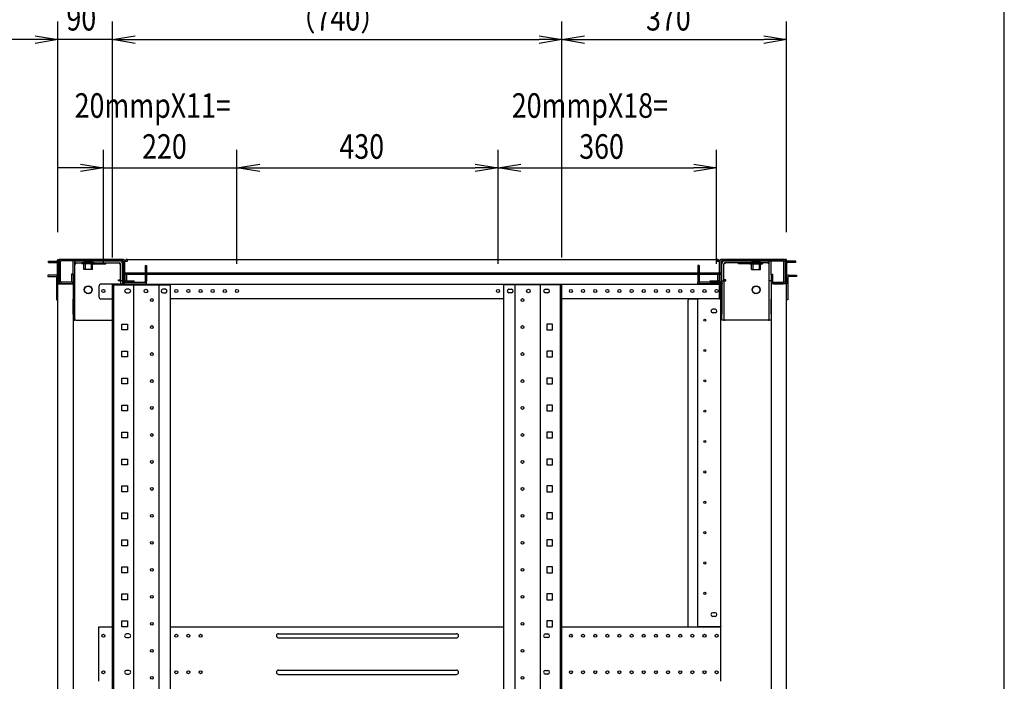
# Model space of a CAD drawing. Extents: x -236959 to 25752, y -185266 to 18665.
# Drawn here: x -78249 to -76628, y -63089 to -61999 of the extents above; entities that cross this region are included whole.
import ezdxf

# ---------------------------------------------------------------- set-up
doc = ezdxf.new("R2010")
doc.units = 0
doc.header["$LTSCALE"] = 0.1
doc.layers.get('0').update_dxf_attribs({"linetype": 'CONTINUOUS'})
doc.styles.add('y-15', font='romans.shx', dxfattribs={"width": 0.8, "height": 40.5, "bigfont": 'BIGFONT.shx'})

msp = doc.modelspace()

# ---------------------------------------------------------------- linework, layer by layer
at = {"linetype": 'Continuous'}
msp.add_line((-76627.6, -65753), (-76627.6, -60213), dxfattribs=at)
for p, q in [((-78186.4, -62349.1), (-78186.4, -62002)), ((-78096.4, -62391.1), (-78096.4, -62002)), ((-78096.4, -62391.1), (-78096.4, -62002)), ((-77356.4, -62391.1), (-77356.4, -62002)), ((-77356.4, -62391.1), (-77356.4, -62002)), ((-76986.4, -62349.1), (-76986.4, -62002)), ((-78223.9, -62032), (-78261.4, -62032)), ((-78096.4, -62032), (-78186.4, -62032)), ((-78058.9, -62032), (-78021.4, -62032)), ((-78058.9, -62032), (-77393.9, -62032)), ((-77318.9, -62032), (-77023.9, -62032)), ((-78111.4, -62401.1), (-78111.4, -62213.3)), ((-77891.4, -62401.1), (-77891.4, -62213.3)), ((-77891.4, -62401.1), (-77891.4, -62213.3)), ((-77461.4, -62401.1), (-77461.4, -62213.3)), ((-77461.4, -62401.1), (-77461.4, -62213.3)), ((-77101.4, -62401.1), (-77101.4, -62213.3)), ((-78148.9, -62243.3), (-78186.4, -62243.3)), ((-78111.4, -62243.3), (-77891.4, -62243.3)), ((-77853.9, -62243.3), (-77498.9, -62243.3)), ((-77853.9, -62243.3), (-77816.4, -62243.3)), ((-77423.9, -62243.3), (-77138.9, -62243.3)), ((-78201.7, -62396.8), (-78188.4, -62396.8)), ((-78201.7, -62399.1), (-78201.7, -62396.8)), ((-78201.7, -62399.1), (-78188.4, -62399.1)), ((-78187.2, -62434.1), (-78187.2, -62400.2)), ((-78186.4, -62396.1), (-78186.4, -62394.1)), ((-78186.4, -62394.1), (-78184.4, -62394.1)), ((-78186.4, -62396.1), (-78186.4, -62434.1)), ((-78184.9, -62434.1), (-78184.9, -62400.2)), ((-78183.4, -62394.1), (-78184.4, -62394.1)), ((-78184.4, -62394.1), (-78184.4, -62396.1)), ((-78184.4, -62396.1), (-78184.4, -62434.1)), ((-78184.4, -62397.5), (-78184.4, -62430.6)), ((-78183.4, -62394.1), (-78078.4, -62394.1)), ((-78182.1, -62430.6), (-78182.1, -62397.5)), ((-78079.9, -62394.1), (-78181, -62394.1)), ((-78181, -62396.4), (-78181, -62394.1)), ((-78079.9, -62396.4), (-78181, -62396.4)), ((-78161.4, -62419.4), (-78161.4, -62396.4)), ((-78158.2, -62396.4), (-78161.4, -62396.4)), ((-78158.2, -62419.4), (-78158.2, -62396.4)), ((-78158.2, -62401.2), (-78156.6, -62401.2)), ((-78158.1, -62399.6), (-78158.1, -62396.4)), ((-78158.1, -62396.4), (-78084.7, -62396.4)), ((-78158.1, -62399.6), (-78084.7, -62399.6)), ((-78156.6, -62401.2), (-78156.6, -62399.6)), ((-78125.9, -62399.6), (-78146.9, -62399.6)), ((-78146.9, -62399.6), (-78146.9, -62401.6)), ((-78125.9, -62401.6), (-78146.9, -62401.6)), ((-78128.9, -62398.4), (-78143.9, -62398.4)), ((-78143.9, -62398.4), (-78143.9, -62399.6)), ((-78141.5, -62398.4), (-78141.5, -62410.6)), ((-78132.4, -62399.6), (-78132.4, -62401.2)), ((-78132.4, -62401.2), (-78132.4, -62401.4)), ((-78132.4, -62401.4), (-78107.4, -62401.4)), ((-78131.4, -62398.4), (-78131.4, -62410.6)), ((-78128.9, -62398.4), (-78128.9, -62399.6)), ((-78125.9, -62399.6), (-78125.9, -62401.6)), ((-78107.4, -62401.2), (-78107.4, -62399.6)), ((-78107.4, -62401.4), (-78107.4, -62401.2)), ((-78084.7, -62399.6), (-78084.7, -62401.2)), ((-78084.7, -62401.2), (-78083.1, -62401.2)), ((-78083.1, -62429.4), (-78083.1, -62401.2)), ((-78079.9, -62429.4), (-78079.9, -62401.2)), ((-78078.7, -62397.5), (-78078.7, -62430.6)), ((-78076.4, -62396.1), (-78076.4, -62432.1)), ((-78076.4, -62397.5), (-78076.4, -62430.6)), ((-78076.4, -62397.5), (-78076.4, -62415.6)), ((-78072.5, -62397.5), (-78076.4, -62397.5)), ((-78072.5, -62394.1), (-78072.5, -62397.5)), ((-78072.5, -62394.1), (-77100.4, -62394.1)), ((-77100.4, -62394.1), (-77100.4, -62397.5)), ((-77096.4, -62397.5), (-77100.4, -62397.5)), ((-77096.4, -62396.1), (-77096.4, -62432.1)), ((-77096.4, -62397.5), (-77096.4, -62430.6)), ((-77096.4, -62415.6), (-77096.4, -62397.5)), ((-76989.4, -62394.1), (-77094.4, -62394.1)), ((-77094.1, -62397.5), (-77094.1, -62430.6)), ((-77093, -62394.1), (-76991.9, -62394.1)), ((-77093, -62396.4), (-76991.9, -62396.4)), ((-77092.9, -62429.4), (-77092.9, -62401.2)), ((-77088.1, -62401.2), (-77089.7, -62401.2)), ((-77089.7, -62429.4), (-77089.7, -62401.2)), ((-77014.7, -62396.4), (-77088.1, -62396.4)), ((-77088.1, -62399.6), (-77088.1, -62401.2)), ((-77014.7, -62399.6), (-77088.1, -62399.6)), ((-77065.4, -62401.2), (-77065.4, -62399.6)), ((-77065.4, -62401.4), (-77065.4, -62401.2)), ((-77040.4, -62401.4), (-77065.4, -62401.4)), ((-77046.9, -62399.6), (-77025.9, -62399.6)), ((-77046.9, -62399.6), (-77046.9, -62401.6)), ((-77046.9, -62401.6), (-77025.9, -62401.6)), ((-77043.9, -62398.4), (-77028.9, -62398.4)), ((-77043.9, -62398.4), (-77043.9, -62399.6)), ((-77041.5, -62398.4), (-77041.5, -62410.6)), ((-77040.4, -62399.6), (-77040.4, -62401.2)), ((-77040.4, -62401.2), (-77040.4, -62401.4)), ((-77031.4, -62398.4), (-77031.4, -62410.6)), ((-77028.9, -62398.4), (-77028.9, -62399.6)), ((-77025.9, -62399.6), (-77025.9, -62401.6)), ((-77016.2, -62401.2), (-77016.2, -62399.6)), ((-77014.6, -62401.2), (-77016.2, -62401.2)), ((-77014.7, -62399.6), (-77014.7, -62396.4)), ((-77014.6, -62419.4), (-77014.6, -62396.4)), ((-77014.6, -62396.4), (-77011.4, -62396.4)), ((-77011.4, -62419.4), (-77011.4, -62396.4)), ((-76991.9, -62396.4), (-76991.9, -62394.1)), ((-76990.7, -62430.6), (-76990.7, -62397.5)), ((-76989.4, -62394.1), (-76988.4, -62394.1)), ((-76988.4, -62394.1), (-76988.4, -62396.1)), ((-76986.4, -62394.1), (-76988.4, -62394.1)), ((-76988.4, -62396.1), (-76988.4, -62434.1)), ((-76988.4, -62397.5), (-76988.4, -62430.6)), ((-76987.9, -62434.1), (-76987.9, -62400.2)), ((-76986.4, -62396.1), (-76986.4, -62394.1)), ((-76986.4, -62396.1), (-76986.4, -62434.1)), ((-76985.6, -62434.1), (-76985.6, -62400.2)), ((-76971.1, -62396.8), (-76984.5, -62396.8)), ((-76971.1, -62399.1), (-76984.5, -62399.1)), ((-76971.1, -62399.1), (-76971.1, -62396.8)), ((-78163.7, -62418.1), (-78163.7, -62430.6)), ((-78161.4, -62418.1), (-78163.7, -62418.1)), ((-78161.4, -62418.1), (-78161.4, -62430.6)), ((-78143.7, -62410.6), (-78143.7, -62403.1)), ((-78129.2, -62410.6), (-78143.7, -62410.6)), ((-78129.2, -62410.6), (-78129.2, -62403.1)), ((-77094.4, -62416.8), (-78078.4, -62416.8)), ((-78078.4, -62416.8), (-78078.4, -62419.1)), ((-77094.4, -62419.1), (-78078.4, -62419.1)), ((-78076.4, -62415.6), (-78076.4, -62416.8)), ((-78076.4, -62434.6), (-78076.4, -62419.1)), ((-78075.9, -62419.1), (-78075.9, -62428.3)), ((-78073.6, -62419.1), (-78073.6, -62428.3)), ((-78042.7, -62404.1), (-78042.7, -62419.1)), ((-78042.7, -62404.1), (-78040.4, -62404.1)), ((-78042.7, -62419.1), (-78042.7, -62430.6)), ((-78042.7, -62419.1), (-78040.4, -62419.1)), ((-78040.4, -62404.1), (-78040.4, -62419.1)), ((-78040.4, -62419.1), (-78040.4, -62430.6)), ((-77130.1, -62404.1), (-77132.4, -62404.1)), ((-77132.4, -62404.1), (-77132.4, -62419.1)), ((-77132.4, -62419.1), (-77132.4, -62430.6)), ((-77130.1, -62419.1), (-77132.4, -62419.1)), ((-77130.1, -62404.1), (-77130.1, -62419.1)), ((-77130.1, -62419.1), (-77130.1, -62430.6)), ((-77099.2, -62428.3), (-77099.2, -62419.1)), ((-77096.9, -62428.3), (-77096.9, -62419.1)), ((-77096.4, -62416.8), (-77096.4, -62415.6)), ((-77096.4, -62419.1), (-77096.4, -62434.6)), ((-77094.4, -62416.8), (-77094.4, -62419.1)), ((-77043.7, -62410.6), (-77043.7, -62403.1)), ((-77043.7, -62410.6), (-77029.2, -62410.6)), ((-77029.2, -62410.6), (-77029.2, -62403.1)), ((-77011.4, -62418.1), (-77009.1, -62418.1)), ((-77011.4, -62418.1), (-77011.4, -62430.6)), ((-77009.1, -62418.1), (-77009.1, -62430.6)), ((-78203.2, -62420.1), (-78203.2, -62422.4)), ((-78190.4, -62420.1), (-78203.2, -62420.1)), ((-78203.2, -62422.4), (-78190.4, -62422.4)), ((-78189.9, -62420.1), (-78190.4, -62420.1)), ((-78190.4, -62422.4), (-78189.9, -62422.4)), ((-78188.7, -62423.5), (-78188.7, -62460.6)), ((-78186.4, -62434.1), (-78187.2, -62434.1)), ((-78186.4, -62460.6), (-78186.4, -62434.1)), ((-78186.4, -62434.1), (-78184.9, -62434.1)), ((-78186.4, -62434.1), (-78183.4, -62434.1)), ((-78186.4, -64554.1), (-78186.4, -62434.1)), ((-78183.4, -62434.1), (-78164.4, -62434.1)), ((-78164.9, -62431.8), (-78181, -62431.8)), ((-78181, -62434.1), (-78181, -62431.8)), ((-78164.9, -62434.1), (-78181, -62434.1)), ((-78164.4, -62434.1), (-78161.4, -62434.1)), ((-78161.4, -62419.4), (-78161.4, -62429.4)), ((-78161.4, -62429.4), (-78161.4, -62459.4)), ((-78161.4, -62429.4), (-78158.2, -62429.4)), ((-78161.4, -62434.1), (-78161.4, -64554.1)), ((-78158.2, -62429.4), (-78158.2, -62419.4)), ((-78158.2, -62459.4), (-78158.2, -62429.4)), ((-78084.7, -62434.6), (-78114.9, -62434.6)), ((-78086.3, -62429.5), (-78086.3, -62427.9)), ((-78086.3, -62427.9), (-78083.1, -62427.9)), ((-78084.7, -62429.5), (-78086.3, -62429.5)), ((-78084.7, -62429.5), (-78083.1, -62429.5)), ((-78084.7, -62434.6), (-78079.9, -62434.6)), ((-78079.9, -62429.4), (-78083.1, -62429.4)), ((-78083.1, -62429.5), (-78083.1, -62434.6)), ((-78079.9, -62429.5), (-78083.1, -62429.5)), ((-78080.4, -62433.1), (-78080.4, -62434.1)), ((-78077.4, -62433.1), (-78080.4, -62433.1)), ((-78080.4, -62434.1), (-78079.4, -62434.1)), ((-78079.9, -62429.5), (-78079.9, -62434.6)), ((-78079.9, -62436.1), (-78079.9, -62434.6)), ((-78078.4, -62434.1), (-78079.4, -62434.1)), ((-78078.4, -62436.1), (-78078.4, -62434.1)), ((-78076.4, -62434.1), (-78078.4, -62434.1)), ((-78076.4, -62436.1), (-78076.4, -62434.1)), ((-78076.4, -62434.6), (-77096.4, -62434.6)), ((-78076.4, -62436.1), (-78076.4, -62434.6)), ((-78075.3, -62431.8), (-78040.4, -62431.8)), ((-78075.3, -62434.1), (-78040.4, -62434.1)), ((-78072.5, -62429.5), (-78060.9, -62429.5)), ((-78072.5, -62431.8), (-78060.9, -62431.8)), ((-78060.9, -62431.8), (-78060.9, -62429.5)), ((-78040.4, -62434.1), (-78040.4, -62431.8)), ((-77132.4, -62434.1), (-77132.4, -62431.8)), ((-77097.6, -62431.8), (-77132.4, -62431.8)), ((-77097.6, -62434.1), (-77132.4, -62434.1)), ((-77111.9, -62431.8), (-77111.9, -62429.5)), ((-77111.9, -62429.5), (-77100.4, -62429.5)), ((-77111.9, -62431.8), (-77100.4, -62431.8)), ((-77096.4, -62459.1), (-77096.4, -62434.1)), ((-77096.4, -62434.1), (-77094.4, -62434.1)), ((-77096.4, -62434.6), (-77096.4, -62455.6)), ((-77095.4, -62433.1), (-77092.4, -62433.1)), ((-77094.4, -62434.1), (-77093.4, -62434.1)), ((-77094.4, -62459.1), (-77094.4, -62434.1)), ((-77092.4, -62434.1), (-77093.4, -62434.1)), ((-77092.9, -62429.4), (-77089.7, -62429.4)), ((-77092.9, -62429.5), (-77092.9, -62434.6)), ((-77092.9, -62429.5), (-77089.7, -62429.5)), ((-77092.9, -62434.6), (-77092.9, -62484.1)), ((-77092.4, -62433.1), (-77092.4, -62434.1)), ((-77086.5, -62427.9), (-77089.7, -62427.9)), ((-77088.1, -62429.5), (-77089.7, -62429.5)), ((-77089.7, -62429.5), (-77089.7, -62434.6)), ((-77089.7, -62434.6), (-77089.7, -62484.1)), ((-77088.1, -62429.5), (-77086.5, -62429.5)), ((-77086.5, -62429.5), (-77086.5, -62427.9)), ((-77014.6, -62429.4), (-77014.6, -62419.4)), ((-77014.6, -62459.4), (-77014.6, -62429.4)), ((-77011.4, -62429.4), (-77014.6, -62429.4)), ((-77011.4, -62419.4), (-77011.4, -62429.4)), ((-77011.4, -62429.4), (-77011.4, -62459.4)), ((-77008.4, -62434.1), (-77011.4, -62434.1)), ((-77011.4, -62434.1), (-77011.4, -64554.1)), ((-76989.4, -62434.1), (-77008.4, -62434.1)), ((-77008, -62431.8), (-76991.9, -62431.8)), ((-77008, -62434.1), (-76991.9, -62434.1)), ((-76991.9, -62434.1), (-76991.9, -62431.8)), ((-76986.4, -62434.1), (-76989.4, -62434.1)), ((-76986.4, -62434.1), (-76987.9, -62434.1)), ((-76986.4, -62460.6), (-76986.4, -62434.1)), ((-76986.4, -62434.1), (-76985.6, -62434.1)), ((-76986.4, -64554.1), (-76986.4, -62434.1)), ((-76984.1, -62423.5), (-76984.1, -62460.6)), ((-76983, -62420.1), (-76982.4, -62420.1)), ((-76982.4, -62422.4), (-76983, -62422.4)), ((-76982.4, -62420.1), (-76969.6, -62420.1)), ((-76969.6, -62422.4), (-76982.4, -62422.4)), ((-76969.6, -62420.1), (-76969.6, -62422.4)), ((-78118.9, -62438.6), (-78118.9, -62455.1)), ((-78096.4, -64554.1), (-78096.4, -62436.1)), ((-78096.4, -62436.1), (-78001, -62436.1)), ((-78094.1, -64554.1), (-78094.1, -62436.1)), ((-78069.4, -62443.1), (-78073.4, -62443.1)), ((-78073.4, -62449.1), (-78069.4, -62449.1)), ((-78061.2, -64554.1), (-78061.2, -62436.1)), ((-78019.7, -64554.1), (-78019.7, -62436.1)), ((-78009.4, -62443.1), (-78013.4, -62443.1)), ((-78013.4, -62449.1), (-78009.4, -62449.1)), ((-78001, -64554.1), (-78001, -62436.1)), ((-77451.8, -64554.1), (-77451.8, -62436.1)), ((-77356.4, -62436.1), (-77451.8, -62436.1)), ((-77443.4, -62443.1), (-77439.4, -62443.1)), ((-77439.4, -62449.1), (-77443.4, -62449.1)), ((-77433.1, -64554.1), (-77433.1, -62436.1)), ((-77391.6, -64554.1), (-77391.6, -62436.1)), ((-77383.4, -62443.1), (-77379.4, -62443.1)), ((-77379.4, -62449.1), (-77383.4, -62449.1)), ((-77358.7, -64554.1), (-77358.7, -62436.1)), ((-77356.4, -64554.1), (-77356.4, -62436.1)), ((-78188.7, -62460.6), (-78186.4, -62460.6)), ((-78161.4, -62484.1), (-78161.4, -62459.4)), ((-78158.2, -62484.1), (-78158.2, -62459.4)), ((-78114.9, -62459.1), (-78096.4, -62459.1)), ((-77451.8, -62459.1), (-78001, -62459.1)), ((-77096.4, -62459.1), (-77356.4, -62459.1)), ((-77148.4, -62999.1), (-77148.4, -62461.1)), ((-77146.4, -62459.1), (-77133.4, -62459.1)), ((-77133.4, -62459.1), (-77132.4, -62459.1)), ((-77129.4, -62459.1), (-77132.4, -62459.1)), ((-77132.4, -62998.7), (-77132.4, -62459.1)), ((-77097.4, -62459.1), (-77129.4, -62459.1)), ((-77094.4, -62459.1), (-77097.4, -62459.1)), ((-77096.4, -62455.6), (-77096.4, -62459.1)), ((-77096.4, -62456.8), (-77094.4, -62456.8)), ((-77096.4, -62459.1), (-77094.4, -62459.1)), ((-77094.4, -62459.1), (-77094.4, -62456.8)), ((-77094.4, -62998.7), (-77094.4, -62459.1)), ((-77014.6, -62484.1), (-77014.6, -62459.4)), ((-77011.4, -62484.1), (-77011.4, -62459.4)), ((-76984.1, -62460.6), (-76986.4, -62460.6)), ((-77103.9, -62476.1), (-77107.9, -62476.1)), ((-77103.9, -62482.1), (-77107.9, -62482.1)), ((-78161.4, -62484.1), (-78161.4, -62494.1)), ((-78161.4, -62494.1), (-78158.2, -62494.1)), ((-78158.2, -62494.1), (-78158.2, -62484.1)), ((-78156.6, -62494.1), (-78158.2, -62494.1)), ((-78156.6, -62494.1), (-78096.4, -62494.1)), ((-77092.9, -62494.1), (-77092.9, -62484.1)), ((-77089.7, -62494.1), (-77092.9, -62494.1)), ((-77089.7, -62484.1), (-77089.7, -62494.1)), ((-77089.7, -62494.1), (-77088.1, -62494.1)), ((-77016.2, -62494.1), (-77088.1, -62494.1)), ((-77016.2, -62494.1), (-77014.6, -62494.1)), ((-77014.6, -62494.1), (-77014.6, -62484.1)), ((-77011.4, -62494.1), (-77014.6, -62494.1)), ((-77011.4, -62484.1), (-77011.4, -62494.1)), ((-78081.3, -62500.6), (-78071.6, -62500.6)), ((-78081.3, -62510.3), (-78081.3, -62500.6)), ((-78071.6, -62510.3), (-78081.3, -62510.3)), ((-78071.6, -62500.6), (-78071.6, -62510.3)), ((-77371.6, -62500.6), (-77381.3, -62500.6)), ((-77381.3, -62500.6), (-77381.3, -62510.3)), ((-77381.3, -62510.3), (-77371.6, -62510.3)), ((-77371.6, -62510.3), (-77371.6, -62500.6)), ((-78081.3, -62545.1), (-78071.6, -62545.1)), ((-78081.3, -62554.8), (-78081.3, -62545.1)), ((-78071.6, -62545.1), (-78071.6, -62554.8)), ((-77371.6, -62545.1), (-77381.3, -62545.1)), ((-77381.3, -62545.1), (-77381.3, -62554.8)), ((-77371.6, -62554.8), (-77371.6, -62545.1)), ((-78071.6, -62554.8), (-78081.3, -62554.8)), ((-77381.3, -62554.8), (-77371.6, -62554.8)), ((-78081.3, -62589.5), (-78071.6, -62589.5)), ((-78081.3, -62599.2), (-78081.3, -62589.5)), ((-78071.6, -62589.5), (-78071.6, -62599.2)), ((-77371.6, -62589.5), (-77381.3, -62589.5)), ((-77381.3, -62589.5), (-77381.3, -62599.2)), ((-77371.6, -62599.2), (-77371.6, -62589.5)), ((-78071.6, -62599.2), (-78081.3, -62599.2)), ((-77381.3, -62599.2), (-77371.6, -62599.2)), ((-78081.3, -62634), (-78071.6, -62634)), ((-78081.3, -62643.7), (-78081.3, -62634)), ((-78071.6, -62643.7), (-78081.3, -62643.7)), ((-78071.6, -62634), (-78071.6, -62643.7)), ((-77371.6, -62634), (-77381.3, -62634)), ((-77381.3, -62634), (-77381.3, -62643.7)), ((-77381.3, -62643.7), (-77371.6, -62643.7)), ((-77371.6, -62643.7), (-77371.6, -62634)), ((-78081.3, -62678.4), (-78071.6, -62678.4)), ((-78081.3, -62688.1), (-78081.3, -62678.4)), ((-78071.6, -62678.4), (-78071.6, -62688.1)), ((-77371.6, -62678.4), (-77381.3, -62678.4)), ((-77381.3, -62678.4), (-77381.3, -62688.1)), ((-77371.6, -62688.1), (-77371.6, -62678.4)), ((-78071.6, -62688.1), (-78081.3, -62688.1)), ((-77381.3, -62688.1), (-77371.6, -62688.1)), ((-78081.3, -62722.9), (-78071.6, -62722.9)), ((-78081.3, -62732.6), (-78081.3, -62722.9)), ((-78071.6, -62722.9), (-78071.6, -62732.6)), ((-77371.6, -62722.9), (-77381.3, -62722.9)), ((-77381.3, -62722.9), (-77381.3, -62732.6)), ((-77371.6, -62732.6), (-77371.6, -62722.9)), ((-78071.6, -62732.6), (-78081.3, -62732.6)), ((-77381.3, -62732.6), (-77371.6, -62732.6)), ((-78081.3, -62767.3), (-78071.6, -62767.3)), ((-78081.3, -62777), (-78081.3, -62767.3)), ((-78071.6, -62767.3), (-78071.6, -62777)), ((-77371.6, -62767.3), (-77381.3, -62767.3)), ((-77381.3, -62767.3), (-77381.3, -62777)), ((-77371.6, -62777), (-77371.6, -62767.3)), ((-78071.6, -62777), (-78081.3, -62777)), ((-77381.3, -62777), (-77371.6, -62777)), ((-78081.3, -62811.8), (-78071.6, -62811.8)), ((-78081.3, -62821.5), (-78081.3, -62811.8)), ((-78071.6, -62821.5), (-78081.3, -62821.5)), ((-78071.6, -62811.8), (-78071.6, -62821.5)), ((-77371.6, -62811.8), (-77381.3, -62811.8)), ((-77381.3, -62811.8), (-77381.3, -62821.5)), ((-77381.3, -62821.5), (-77371.6, -62821.5)), ((-77371.6, -62821.5), (-77371.6, -62811.8)), ((-78081.3, -62856.2), (-78071.6, -62856.2)), ((-78081.3, -62865.9), (-78081.3, -62856.2)), ((-78071.6, -62856.2), (-78071.6, -62865.9)), ((-77371.6, -62856.2), (-77381.3, -62856.2)), ((-77381.3, -62856.2), (-77381.3, -62865.9)), ((-77371.6, -62865.9), (-77371.6, -62856.2)), ((-78071.6, -62865.9), (-78081.3, -62865.9)), ((-77381.3, -62865.9), (-77371.6, -62865.9)), ((-78081.3, -62900.7), (-78071.6, -62900.7)), ((-78081.3, -62910.4), (-78081.3, -62900.7)), ((-78071.6, -62900.7), (-78071.6, -62910.4)), ((-77371.6, -62900.7), (-77381.3, -62900.7)), ((-77381.3, -62900.7), (-77381.3, -62910.4)), ((-77371.6, -62910.4), (-77371.6, -62900.7)), ((-78071.6, -62910.4), (-78081.3, -62910.4)), ((-77381.3, -62910.4), (-77371.6, -62910.4)), ((-78081.3, -62945.1), (-78071.6, -62945.1)), ((-78081.3, -62954.8), (-78081.3, -62945.1)), ((-78071.6, -62945.1), (-78071.6, -62954.8)), ((-77371.6, -62945.1), (-77381.3, -62945.1)), ((-77381.3, -62945.1), (-77381.3, -62954.8)), ((-77371.6, -62954.8), (-77371.6, -62945.1)), ((-78071.6, -62954.8), (-78081.3, -62954.8)), ((-77381.3, -62954.8), (-77371.6, -62954.8)), ((-77103.9, -62976.1), (-77107.9, -62976.1)), ((-77103.9, -62982.1), (-77107.9, -62982.1)), ((-78118.9, -63089.1), (-78118.9, -62999.1)), ((-78118.9, -62999.1), (-78096.4, -62999.1)), ((-78081.3, -62989.6), (-78071.6, -62989.6)), ((-78081.3, -62999.3), (-78081.3, -62989.6)), ((-78071.6, -62999.3), (-78081.3, -62999.3)), ((-78071.6, -62989.6), (-78071.6, -62999.3)), ((-78001, -62999.1), (-77451.8, -62999.1)), ((-77371.6, -62989.6), (-77381.3, -62989.6)), ((-77381.3, -62989.6), (-77381.3, -62999.3)), ((-77381.3, -62999.3), (-77371.6, -62999.3)), ((-77371.6, -62999.3), (-77371.6, -62989.6)), ((-77356.4, -62999.1), (-77094.4, -62999.1)), ((-77132.4, -62999.1), (-77132.4, -62998.7)), ((-77132.4, -62998.7), (-77129.4, -62998.7)), ((-77130.4, -62999.1), (-77130.4, -62998.7)), ((-77129.4, -62998.7), (-77097.4, -62998.7)), ((-77097.4, -62998.7), (-77094.4, -62998.7)), ((-77096.4, -62999.1), (-77096.4, -62998.7)), ((-77094.4, -62998.7), (-77094.4, -62999.1)), ((-77094.4, -63089.1), (-77094.4, -62999.1)), ((-78069.4, -63011.1), (-78073.4, -63011.1)), ((-78073.4, -63017.1), (-78069.4, -63017.1)), ((-77822.9, -63010.6), (-77529.9, -63010.6)), ((-77822.9, -63017.6), (-77529.9, -63017.6)), ((-77383.4, -63011.1), (-77379.4, -63011.1)), ((-77379.4, -63017.1), (-77383.4, -63017.1)), ((-78069.4, -63071.1), (-78073.4, -63071.1)), ((-78073.4, -63077.1), (-78069.4, -63077.1)), ((-77822.9, -63070.6), (-77529.9, -63070.6)), ((-77822.9, -63077.6), (-77529.9, -63077.6)), ((-77383.4, -63071.1), (-77379.4, -63071.1)), ((-77379.4, -63077.1), (-77383.4, -63077.1))]:
    msp.add_line(p, q)
at = {"linetype": 'ByBlock'}
for p, q in [((-78223.9, -62025.8), (-78186.4, -62032)), ((-78096.4, -62032), (-78058.9, -62025.8)), ((-78096.4, -62032), (-78058.9, -62025.8)), ((-77393.9, -62025.8), (-77356.4, -62032)), ((-77356.4, -62032), (-77318.9, -62025.8)), ((-77023.9, -62025.8), (-76986.4, -62032)), ((-78186.4, -62032), (-78223.9, -62038.3)), ((-78186.4, -62032), (-78223.9, -62032)), ((-78058.9, -62038.3), (-78096.4, -62032)), ((-78096.4, -62032), (-78058.9, -62032)), ((-78058.9, -62038.3), (-78096.4, -62032)), ((-78096.4, -62032), (-78058.9, -62032)), ((-77356.4, -62032), (-77393.9, -62038.3)), ((-77356.4, -62032), (-77393.9, -62032)), ((-77318.9, -62038.3), (-77356.4, -62032)), ((-77356.4, -62032), (-77318.9, -62032)), ((-76986.4, -62032), (-77023.9, -62038.3)), ((-76986.4, -62032), (-77023.9, -62032)), ((-78148.9, -62237), (-78111.4, -62243.3)), ((-77891.4, -62243.3), (-77853.9, -62237)), ((-77891.4, -62243.3), (-77853.9, -62237)), ((-77498.9, -62237), (-77461.4, -62243.3)), ((-77461.4, -62243.3), (-77423.9, -62237)), ((-77138.9, -62237), (-77101.4, -62243.3)), ((-78111.4, -62243.3), (-78148.9, -62249.5)), ((-78111.4, -62243.3), (-78148.9, -62243.3)), ((-77853.9, -62249.5), (-77891.4, -62243.3)), ((-77891.4, -62243.3), (-77853.9, -62243.3)), ((-77853.9, -62249.5), (-77891.4, -62243.3)), ((-77891.4, -62243.3), (-77853.9, -62243.3)), ((-77461.4, -62243.3), (-77498.9, -62249.5)), ((-77461.4, -62243.3), (-77498.9, -62243.3)), ((-77423.9, -62249.5), (-77461.4, -62243.3)), ((-77461.4, -62243.3), (-77423.9, -62243.3)), ((-77101.4, -62243.3), (-77138.9, -62249.5)), ((-77101.4, -62243.3), (-77138.9, -62243.3))]:
    msp.add_line(p, q, dxfattribs=at)
for centre, radius in [((-78136.4, -62444.1), 6.5), ((-78136.4, -62444.1), 6), ((-78111.4, -62446.1), 2.5), ((-78041.4, -62446.1), 3), ((-77991.4, -62446.1), 2.5), ((-77971.4, -62446.1), 2.5), ((-77951.4, -62446.1), 2.5), ((-77931.4, -62446.1), 2.5), ((-77911.4, -62446.1), 2.5), ((-77891.4, -62446.1), 2.5), ((-77461.4, -62446.1), 2.5), ((-77411.4, -62446.1), 3), ((-77341.4, -62446.1), 2.5), ((-77321.4, -62446.1), 2.5), ((-77301.4, -62446.1), 2.5), ((-77281.4, -62446.1), 2.5), ((-77261.4, -62446.1), 2.5), ((-77241.4, -62446.1), 2.5), ((-77221.4, -62446.1), 2.5), ((-77201.4, -62446.1), 2.5), ((-77181.4, -62446.1), 2.5), ((-77161.4, -62446.1), 2.5), ((-77141.4, -62446.1), 2.5), ((-77121.4, -62446.1), 2.5), ((-77101.4, -62446.1), 2.5), ((-77036.4, -62444.1), 6.5), ((-77036.4, -62444.1), 6), ((-78031.7, -62461), 2.3), ((-77421.1, -62461), 2.3), ((-77120.9, -62494.1), 1.82), ((-78031.7, -62505.5), 2.3), ((-77421.1, -62505.5), 2.3), ((-78031.7, -62549.9), 2.3), ((-77421.1, -62549.9), 2.3), ((-77120.9, -62544.1), 1.82), ((-78031.7, -62594.4), 2.3), ((-77421.1, -62594.4), 2.3), ((-77120.9, -62594.1), 1.82), ((-78031.7, -62638.8), 2.3), ((-77421.1, -62638.8), 2.3), ((-77120.9, -62644.1), 1.82), ((-78031.7, -62683.3), 2.3), ((-77421.1, -62683.3), 2.3), ((-77120.9, -62694.1), 1.82), ((-78031.7, -62727.7), 2.3), ((-77421.1, -62727.7), 2.3), ((-77120.9, -62744.1), 1.82), ((-78031.7, -62772.2), 2.3), ((-77421.1, -62772.2), 2.3), ((-77120.9, -62794.1), 1.82), ((-78031.7, -62816.6), 2.3), ((-77421.1, -62816.6), 2.3), ((-77120.9, -62844.1), 1.82), ((-78031.7, -62861.1), 2.3), ((-77421.1, -62861.1), 2.3), ((-78031.7, -62905.5), 2.3), ((-77421.1, -62905.5), 2.3), ((-77120.9, -62894.1), 1.82), ((-78031.7, -62950), 2.3), ((-77421.1, -62950), 2.3), ((-77120.9, -62944.1), 1.82), ((-78031.7, -62994.4), 2.3), ((-77421.1, -62994.4), 2.3), ((-78111.4, -63014.1), 2.5), ((-77991.4, -63014.1), 2.5), ((-77971.4, -63014.1), 2.5), ((-77951.4, -63014.1), 2.5), ((-77341.4, -63014.1), 2.5), ((-77321.4, -63014.1), 2.5), ((-77301.4, -63014.1), 2.5), ((-77281.4, -63014.1), 2.5), ((-77261.4, -63014.1), 2.5), ((-77241.4, -63014.1), 2.5), ((-77221.4, -63014.1), 2.5), ((-77201.4, -63014.1), 2.5), ((-77181.4, -63014.1), 2.5), ((-77161.4, -63014.1), 2.5), ((-77141.4, -63014.1), 2.5), ((-77121.4, -63014.1), 2.5), ((-77101.4, -63014.1), 2.5), ((-78031.7, -63038.9), 2.3), ((-77421.1, -63038.9), 2.3), ((-78111.4, -63074.1), 2.5), ((-78031.7, -63083.3), 2.3), ((-77991.4, -63074.1), 2.5), ((-77971.4, -63074.1), 2.5), ((-77951.4, -63074.1), 2.5), ((-77421.1, -63083.3), 2.3), ((-77341.4, -63074.1), 2.5), ((-77321.4, -63074.1), 2.5), ((-77301.4, -63074.1), 2.5), ((-77281.4, -63074.1), 2.5), ((-77261.4, -63074.1), 2.5), ((-77241.4, -63074.1), 2.5), ((-77221.4, -63074.1), 2.5), ((-77201.4, -63074.1), 2.5), ((-77181.4, -63074.1), 2.5), ((-77161.4, -63074.1), 2.5), ((-77141.4, -63074.1), 2.5), ((-77121.4, -63074.1), 2.5), ((-77101.4, -63074.1), 2.5)]:
    msp.add_circle(centre, radius)
for centre, radius, start, end in [((-78188.4, -62400.2), 3.45, 55.5826, 90), ((-78188.4, -62400.2), 1.15, 0, 90), ((-78188.4, -62400.2), 3.45, 0, 55.5826), ((-78181, -62397.5), 3.45, 90, 180), ((-78181, -62397.5), 1.15, 90, 180), ((-78145.2, -62403.1), 1.5, 0, 90), ((-78127.7, -62403.1), 1.5, 90, 180), ((-78084.7, -62401.2), 4.8, 0, 90), ((-78084.7, -62401.2), 1.6, 0, 90), ((-78079.9, -62397.5), 3.45, 0, 90), ((-78079.9, -62397.5), 1.15, 0, 90), ((-78078.4, -62396.1), 2, 0, 90), ((-78072.5, -62397.5), 3.45, 90, 180), ((-78072.5, -62397.5), 1.15, 90, 180), ((-77100.4, -62397.5), 3.45, 0, 90), ((-77100.4, -62397.5), 1.15, 0, 90), ((-77093, -62397.5), 3.45, 90, 180), ((-77094.4, -62396.1), 2, 90, 180), ((-77093, -62397.5), 1.15, 90, 180), ((-77088.1, -62401.2), 4.8, 90, 180), ((-77088.1, -62401.2), 1.6, 90, 180), ((-77045.2, -62403.1), 1.5, 0, 90), ((-77027.7, -62403.1), 1.5, 90, 180), ((-76991.9, -62397.5), 3.45, 0, 90), ((-76991.9, -62397.5), 1.15, 0, 90), ((-76984.5, -62400.2), 3.45, 124.4174, 180), ((-76984.5, -62400.2), 3.45, 90, 124.4174), ((-76984.5, -62400.2), 1.15, 90, 180), ((-78189.9, -62423.5), 3.45, 70.5288, 90), ((-78189.9, -62423.5), 1.15, 0, 90), ((-78189.9, -62423.5), 3.45, 39.815, 70.5288), ((-78181, -62430.6), 3.45, 180, 270), ((-78181, -62430.6), 1.15, 180, 270), ((-78164.9, -62430.6), 3.45, 270, 0), ((-78164.9, -62430.6), 1.15, 270, 0), ((-78114.9, -62438.6), 4, 90, 180), ((-78075.3, -62430.6), 3.45, 180, 270), ((-78077.4, -62432.1), 1, 270, 0), ((-78075.3, -62430.6), 1.15, 180, 270), ((-78072.5, -62428.3), 3.45, 180, 270), ((-78072.5, -62428.3), 1.15, 180, 270), ((-78043.9, -62430.6), 1.15, 270, 0), ((-78043.9, -62430.6), 3.45, 340.5288, 0), ((-77129, -62430.6), 3.45, 180, 199.4712), ((-77129, -62430.6), 1.15, 180, 270), ((-77100.4, -62428.3), 1.15, 270, 0), ((-77100.4, -62428.3), 3.45, 270, 0), ((-77097.6, -62430.6), 3.45, 270, 0), ((-77097.6, -62430.6), 1.15, 270, 0), ((-77095.4, -62432.1), 1, 180, 270), ((-77008, -62430.6), 3.45, 180, 270), ((-77008, -62430.6), 1.15, 180, 270), ((-76991.9, -62430.6), 1.15, 270, 0), ((-76991.9, -62430.6), 3.45, 270, 0), ((-76983, -62423.5), 3.45, 109.4712, 140.185), ((-76983, -62423.5), 3.45, 90, 109.4712), ((-76983, -62423.5), 1.15, 90, 180), ((-78073.4, -62446.1), 3, 90, 270), ((-78069.4, -62446.1), 3, 270, 90), ((-78013.4, -62446.1), 3, 90, 270), ((-78009.4, -62446.1), 3, 270, 90), ((-77443.4, -62446.1), 3, 90, 270), ((-77439.4, -62446.1), 3, 270, 90), ((-77383.4, -62446.1), 3, 90, 270), ((-77379.4, -62446.1), 3, 270, 90), ((-78114.9, -62455.1), 4, 180, 270), ((-77146.4, -62461.1), 2, 90, 180), ((-77107.9, -62479.1), 3, 90, 270), ((-77103.9, -62479.1), 3, 270, 90), ((-77107.9, -62979.1), 3, 90, 270), ((-77103.9, -62979.1), 3, 270, 90), ((-78073.4, -63014.1), 3, 90, 270), ((-78069.4, -63014.1), 3, 270, 90), ((-77822.9, -63014.1), 3.5, 90, 270), ((-77529.9, -63014.1), 3.5, 270, 90), ((-77383.4, -63014.1), 3, 90, 270), ((-77379.4, -63014.1), 3, 270, 90), ((-78073.4, -63074.1), 3, 90, 270), ((-78069.4, -63074.1), 3, 270, 90), ((-77822.9, -63074.1), 3.5, 90, 270), ((-77529.9, -63074.1), 3.5, 270, 90), ((-77383.4, -63074.1), 3, 90, 270), ((-77379.4, -63074.1), 3, 270, 90)]:
    msp.add_arc(centre, radius, start, end)

# ---------------------------------------------------------------- texts
at = {"style": 'y-15', "width": 0.8}
for s, p in [('90', (-78172.3, -62017)), ('（740）', (-77806.2, -62017)), ('370', (-77217.7, -62017)), ('20mmpX11=', (-78158.8, -62160.8)), ('20mmpX18=', (-77438.8, -62160.8)), ('220', (-78047.7, -62228.3)), ('430', (-77722.7, -62228.3)), ('360', (-77327.7, -62228.3))]:
    msp.add_text(s, height=40.5, dxfattribs=at).set_placement(p)

doc.saveas('drawing.dxf')
